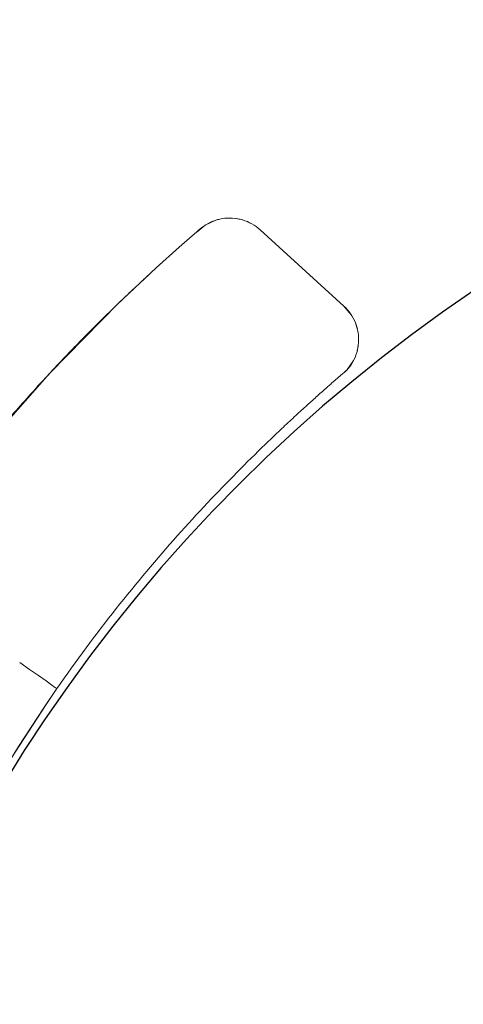
# Model space of a CAD drawing. Units: millimetres. Extents: x -1650 to 5070, y -2079 to 2673.
# Drawn here: x 379 to 398, y 613 to 657 of the extents above; entities that cross this region are included whole.
import ezdxf

# ---------------------------------------------------------------- set-up
doc = ezdxf.new("R2010")
doc.units = ezdxf.units.MM
doc.layers.add('A-GENM', color=13, linetype='Continuous', lineweight=9)

# ---------------------------------------------------------------- blocks, each defined once
blk = doc.blocks.new('Generic Models 1 - Generic Models 1-423074-Level 1')
at = {"layer": 'A-GENM', "lineweight": 30}
blk.add_arc((-3.265, 361.553), 70, 180, 360, dxfattribs=at)
blk = doc.blocks.new('40 - 40-455349-Level 1')
at = {"layer": 'A-GENM'}
for p, q in [((53.541, 58.213), (53.705, 58.057)), ((60.566, 48.994), (60.627, 49.124)), ((56.897, 44.872), (60.266, 48.566)), ((56.898, 44.87), (60.267, 48.565))]:
    blk.add_line(p, q, dxfattribs=at)
at = {"layer": 'A-GENM', "flags": 128}
for points in [[(-8.256, 69.488), (-5.879, 69.741), (-3.085, 69.926), (-0.286, 69.999), (2.513, 69.96), (5.309, 69.809), (8.096, 69.546), (10.871, 69.172), (13.629, 68.687), (16.365, 68.093), (19.075, 67.39), (21.754, 66.578), (24.4, 65.661), (27.006, 64.638), (29.569, 63.512), (32.085, 62.284), (34.551, 60.956), (36.961, 59.531), (39.312, 58.011), (40.01, 57.534)], [(60.308, 51.214), (60.18, 51.363), (59.903, 51.684), (59.502, 52.141), (58.595, 53.15), (57.025, 54.822), (53.92, 57.866), (50.621, 60.765), (47.886, 62.937), (45.137, 64.931)], [(40.01, 57.534), (40.051, 57.588), (40.167, 57.751), (40.35, 58.011), (40.587, 58.35), (40.863, 58.746), (41.158, 59.171)], [(60.729, 50.401), (60.695, 50.519), (60.473, 50.992), (60.181, 51.349)], [(60.704, 49.336), (60.743, 49.485), (60.766, 49.611)], [(56.366, 44.456), (56.499, 44.534), (56.898, 44.87)], [(54.073, 44.74), (54.501, 44.442), (54.621, 44.385)], [(55.896, 44.276), (56.027, 44.312), (56.171, 44.364)], [(54.842, 44.304), (54.992, 44.264), (55.119, 44.241)]]:
    blk.add_lwpolyline(points, dxfattribs=at)
at = {"layer": 'A-GENM'}
blk.add_arc((0.137, 0), 70, 55.27625, 81.94646, dxfattribs=at)
for points, knots in [([(53.029, 58.679), (52.759, 58.923), (52.35, 59.291), (51.919, 59.656), (51.773, 59.778)], [-0.3768635, -0.3768635, -0.3768635, -0.3768635, -0.33333333, -0.31148817, -0.31148817, -0.31148817, -0.31148817]), ([(53.029, 58.68), (53.35, 58.391), (53.942, 57.849), (54.509, 57.313), (54.77, 57.064)], [0.37693377, 0.37693377, 0.37693377, 0.37693377, 0.42857143, 0.47440228, 0.47440228, 0.47440228, 0.47440228]), ([(40.01, 57.534), (41.242, 56.68), (43.595, 54.934), (46.822, 52.211), (49.173, 49.992), (50.599, 48.545), (51.361, 47.75), (51.891, 47.185), (52.363, 46.674), (52.798, 46.195), (53.189, 45.757), (53.824, 45.036), (54.037, 44.782), (54.072, 44.741)], [0, 0, 0, 0, 0.166667, 0.333333, 0.5, 0.583333, 0.625, 0.666667, 0.708333, 0.75, 0.791667, 0.833333, 1, 1, 1, 1]), ([(55.836, 56.023), (55.63, 56.228), (55.275, 56.575), (54.913, 56.929), (54.766, 57.072)], [-0.53881205, -0.53881205, -0.53881205, -0.53881205, -0.5, -0.47367463, -0.47367463, -0.47367463, -0.47367463]), ([(55.252, 56.597), (55.433, 56.421), (55.805, 56.056), (56.433, 55.426), (56.903, 54.943), (57.186, 54.648), (57.217, 54.616)], [0.5030714, 0.5030714, 0.5030714, 0.5030714, 0.5357143, 0.5714286, 0.625, 0.6316523, 0.6316523, 0.6316523, 0.6316523]), ([(57.986, 53.801), (58.051, 53.731), (58.15, 53.623), (58.246, 53.52), (58.28, 53.482)], [0.68960178, 0.68960178, 0.68960178, 0.68960178, 0.70535714, 0.71428571, 0.71428571, 0.71428571, 0.71428571]), ([(60.266, 48.566), (60.367, 48.677), (60.544, 48.92), (60.721, 49.336), (60.801, 49.78), (60.78, 50.231), (60.66, 50.666), (60.456, 51.045), (60.275, 51.258), (60.183, 51.347)], [0, 0, 0, 0, 0.1428571, 0.2857143, 0.4285714, 0.5714286, 0.7142857, 0.8571429, 0.9797246, 0.9797246, 0.9797246, 0.9797246])]:
    blk.add_open_spline(points, degree=3, knots=knots, dxfattribs=at)
for points in [[(57.692, 54.114), (57.519, 54.298), (57.338, 54.487), (57.151, 54.68)], [(54.075, 44.738), (54.062, 44.753), (54.027, 44.794), (53.969, 44.862)], [(54.072, 44.741), (54.183, 44.64), (54.426, 44.464), (54.842, 44.287), (55.286, 44.207), (55.737, 44.228), (56.172, 44.348), (56.57, 44.563), (56.796, 44.761), (56.897, 44.872)]]:
    blk.add_open_spline(points, degree=3, dxfattribs=at)

msp = doc.modelspace()

# ---------------------------------------------------------------- block references
at = {"layer": 'A-GENM', "rotation": 89.99999999999999}
msp.add_blockref('40 - 40-455349-Level 1', (437.826, 587.1), dxfattribs=at)
at = {"layer": 'A-GENM', "lineweight": 30, "rotation": 270}
msp.add_blockref('Generic Models 1 - Generic Models 1-423074-Level 1', (76.274, 583.38), dxfattribs=at)

doc.saveas('drawing.dxf')
